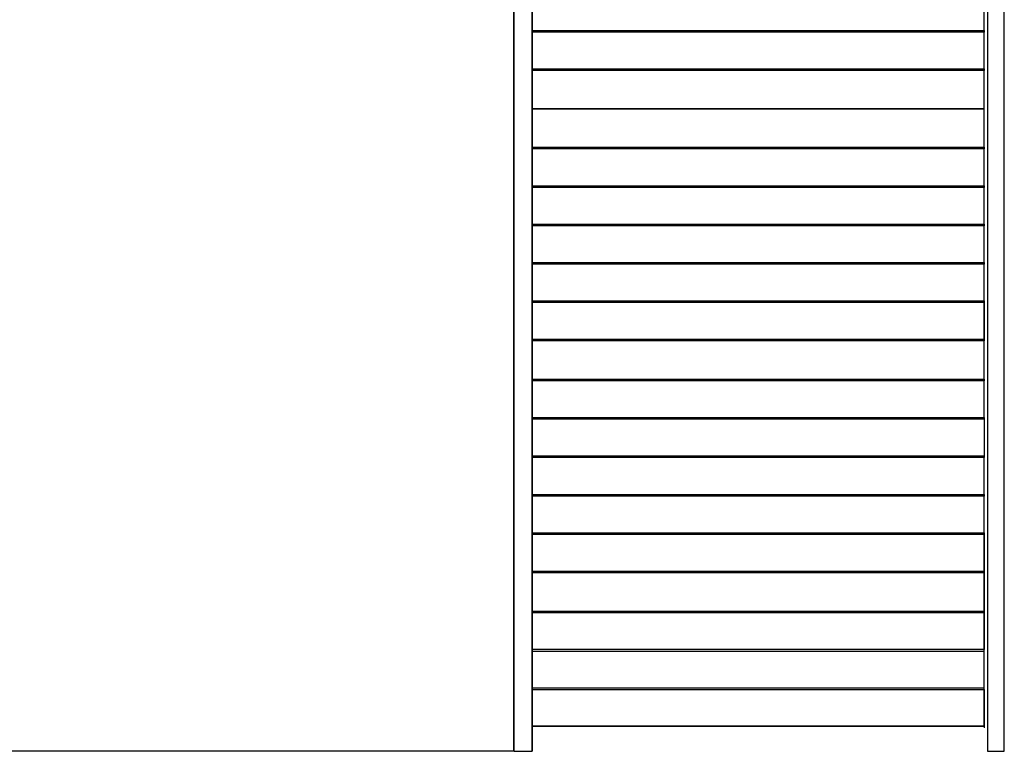
# Model space of a CAD drawing. Units: millimetres. Extents: x -5862 to 7324, y -4920 to 2491.
# Drawn here: x 4661 to 7159, y -4920 to -3063 of the extents above; entities that cross this region are included whole.
import ezdxf

# ---------------------------------------------------------------- set-up
doc = ezdxf.new("R2010")
doc.units = ezdxf.units.MM
doc.layers.add('Lg_dim', color=7, linetype='Continuous')
doc.layers.add('Lg_prod', color=40, linetype='Continuous')
doc.styles.add('LG1', font='ARIAL.TTF', dxfattribs={"height": 185})
doc.dimstyles.new('LG_DIM', dxfattribs={"dimtxt": 2.5, "dimasz": 2.5, "dimexe": 1.25, "dimexo": 0.625, "dimtad": 1, "dimrnd": 10, "dimtxsty": 'Standard', "dimcen": 2.5, "dimadec": 0, "dimazin": 0, "dimtfac": 1, "dimtmove": 0, "dimatfit": 3, "dimfxl": 0, "dimarcsym": 0})

# ---------------------------------------------------------------- blocks, each defined once
blk = doc.blocks.new('080490L')
at = {"layer": 'Lg_prod'}
for p, q in [((5914.4789, -4919.5594), (5914.4789, -3010.1607)), ((5914.4789, -3010.1607), (5914.4789, -4919.5594)), ((5961.0496, -3010.1607), (5961.0496, -4919.5594)), ((5961.0496, -4919.5594), (5961.0496, -3010.1607)), ((7116.8497, -3010.1607), (7116.8497, -4919.5594)), ((7116.8497, -3010.1607), (7116.8497, -4919.5594)), ((7159.1867, -4919.5594), (7159.1867, -3010.1607)), ((7159.1867, -4919.5594), (7159.1867, -3010.1607)), ((7108.3823, -3090.601), (7108.3823, -3035.5629)), ((7108.3823, -3090.601), (7108.3823, -3035.5629)), ((5961.0496, -3090.601), (7108.3823, -3090.601)), ((7108.3823, -3094.8347), (5961.0496, -3094.8347)), ((7108.3823, -3090.601), (7108.3823, -3094.8347)), ((7108.3823, -3094.8347), (7108.3823, -3090.601)), ((7108.3823, -3187.9761), (7108.3823, -3094.8347)), ((7108.3823, -3187.9761), (7108.3823, -3094.8347)), ((5961.0496, -3187.9761), (7108.3823, -3187.9761)), ((7108.3823, -3192.2098), (5961.0496, -3192.2098)), ((5990.6855, -3192.2098), (5990.6855, -3187.9761)), ((5990.6855, -3192.2098), (5990.6855, -3187.9761)), ((7108.3823, -3187.9761), (7108.3823, -3192.2098)), ((7108.3823, -3192.2098), (7108.3823, -3187.9761)), ((7108.3823, -3289.5849), (7108.3823, -3192.2098)), ((7108.3823, -3289.5849), (7108.3823, -3192.2098)), ((7108.3823, -3289.5849), (5961.0496, -3289.5849)), ((5961.0496, -3289.5849), (7108.3823, -3289.5849)), ((7108.3823, -3386.96), (7108.3823, -3289.5849)), ((7108.3823, -3386.96), (7108.3823, -3289.5849)), ((5961.0496, -3386.96), (7108.3823, -3386.96)), ((7108.3823, -3391.1937), (5961.0496, -3391.1937)), ((7108.3823, -3386.96), (7108.3823, -3391.1937)), ((7108.3823, -3391.1937), (7108.3823, -3386.96)), ((7108.3823, -3484.3351), (7108.3823, -3391.1937)), ((7108.3823, -3484.3351), (7108.3823, -3391.1937)), ((5961.0496, -3484.3351), (7108.3823, -3484.3351)), ((7108.3823, -3488.5688), (5961.0496, -3488.5688)), ((7108.3823, -3484.3351), (7108.3823, -3488.5688)), ((7108.3823, -3488.5688), (7108.3823, -3484.3351)), ((7108.3823, -3581.7102), (7108.3823, -3488.5688)), ((7108.3823, -3581.7102), (7108.3823, -3488.5688)), ((5961.0496, -3581.7102), (7108.3823, -3581.7102)), ((7108.3823, -3585.9439), (5961.0496, -3585.9439)), ((7108.3823, -3581.7102), (7108.3823, -3585.9439)), ((7108.3823, -3585.9439), (7108.3823, -3581.7102)), ((7108.3823, -3679.0853), (7108.3823, -3585.9439)), ((7108.3823, -3679.0853), (7108.3823, -3585.9439)), ((5961.0496, -3679.0853), (7108.3823, -3679.0853)), ((7108.3823, -3683.319), (5961.0496, -3683.319)), ((7108.3823, -3679.0853), (7108.3823, -3683.319)), ((7108.3823, -3683.319), (7108.3823, -3679.0853)), ((7108.3823, -3776.4604), (7108.3823, -3683.319)), ((7108.3823, -3776.4604), (7108.3823, -3683.319)), ((5961.0496, -3776.4604), (7108.3823, -3776.4604)), ((7108.3823, -3780.6941), (5961.0496, -3780.6941)), ((5990.6855, -3780.6941), (5990.6855, -3776.4604)), ((5990.6855, -3780.6941), (5990.6855, -3776.4604)), ((7108.3823, -3776.4604), (7108.3823, -3780.6941)), ((7108.3823, -3776.4604), (7108.3823, -3780.6941)), ((7108.3823, -3873.8355), (7108.3823, -3780.6941)), ((7108.3823, -3780.6941), (7108.3823, -3873.8355)), ((5961.0496, -3873.8355), (7108.3823, -3873.8355)), ((7108.3823, -3878.0692), (5961.0496, -3878.0692)), ((5990.6855, -3878.0692), (5990.6855, -3873.8355)), ((5990.6855, -3878.0692), (5990.6855, -3873.8355)), ((7108.3823, -3873.8355), (7108.3823, -3878.0692)), ((7108.3823, -3878.0692), (7108.3823, -3873.8355)), ((7108.3823, -3975.4443), (7108.3823, -3878.0692)), ((7108.3823, -3975.4443), (7108.3823, -3878.0692)), ((5961.0496, -3975.4443), (7108.3823, -3975.4443)), ((7108.3823, -3979.678), (5961.0496, -3979.678)), ((7108.3823, -3975.4443), (7108.3823, -3979.678)), ((7108.3823, -3979.678), (7108.3823, -3975.4443)), ((7108.3823, -4072.8194), (7108.3823, -3979.678)), ((7108.3823, -4072.8194), (7108.3823, -3979.678)), ((5961.0496, -4072.8194), (7108.3823, -4072.8194)), ((7108.3823, -4077.0531), (5961.0496, -4077.0531)), ((7108.3823, -4072.8194), (7108.3823, -4077.0531)), ((7108.3823, -4072.8194), (7108.3823, -4077.0531)), ((7108.3823, -4077.0531), (7108.3823, -4170.1945)), ((7108.3823, -4077.0531), (7108.3823, -4170.1945)), ((5961.0496, -4170.1945), (7108.3823, -4170.1945)), ((7108.3823, -4170.1945), (7108.3823, -4174.4282)), ((7108.3823, -4174.4282), (7108.3823, -4170.1945)), ((7108.3823, -4174.4282), (5961.0496, -4174.4282)), ((7108.3823, -4267.5696), (7108.3823, -4174.4282)), ((7108.3823, -4267.5696), (7108.3823, -4174.4282)), ((5961.0496, -4267.5696), (7108.3823, -4267.5696)), ((7108.3823, -4267.5696), (7108.3823, -4271.8033)), ((7108.3823, -4271.8033), (7108.3823, -4267.5696)), ((7108.3823, -4271.8033), (5961.0496, -4271.8033)), ((7108.3823, -4364.9447), (7108.3823, -4271.8033)), ((7108.3823, -4364.9447), (7108.3823, -4271.8033)), ((5961.0496, -4364.9447), (7108.3823, -4364.9447)), ((7108.3823, -4369.1784), (5961.0496, -4369.1784)), ((7108.3823, -4364.9447), (7108.3823, -4369.1784)), ((7108.3823, -4364.9447), (7108.3823, -4369.1784)), ((7108.3823, -4462.3198), (7108.3823, -4369.1784)), ((7108.3823, -4369.1784), (7108.3823, -4462.3198)), ((5961.0496, -4462.3198), (7108.3823, -4462.3198)), ((7108.3823, -4466.5535), (5961.0496, -4466.5535)), ((7108.3823, -4462.3198), (7108.3823, -4466.5535)), ((7108.3823, -4462.3198), (7108.3823, -4466.5535)), ((7108.3823, -4563.9286), (7108.3823, -4466.5535)), ((7108.3823, -4466.5535), (7108.3823, -4563.9286)), ((5961.0496, -4563.9286), (7108.3823, -4563.9286)), ((7108.3823, -4568.1623), (5961.0496, -4568.1623)), ((7108.3823, -4563.9286), (7108.3823, -4568.1623)), ((7108.3823, -4563.9286), (7108.3823, -4568.1623)), ((7108.3823, -4661.3037), (7108.3823, -4568.1623)), ((7108.3823, -4568.1623), (7108.3823, -4661.3037)), ((7108.3823, -4661.3037), (5961.0496, -4661.3037)), ((5961.0496, -4665.5374), (7108.3823, -4665.5374)), ((7108.3823, -4665.5374), (7108.3823, -4661.3037)), ((7108.3823, -4665.5374), (7108.3823, -4661.3037)), ((7108.3823, -4758.6788), (7108.3823, -4665.5374)), ((7108.3823, -4758.6788), (7108.3823, -4665.5374)), ((5961.0496, -4758.6788), (7108.3823, -4758.6788)), ((5961.0496, -4762.9125), (7108.3823, -4762.9125)), ((7108.3823, -4762.9125), (7108.3823, -4758.6788)), ((7108.3823, -4762.9125), (7108.3823, -4758.6788)), ((7108.3823, -4856.0539), (7108.3823, -4762.9125)), ((7108.3823, -4762.9125), (7108.3823, -4856.0539)), ((5961.0496, -4856.0539), (7108.3823, -4856.0539)), ((7108.3823, -4856.0539), (5961.0496, -4856.0539)), ((7108.3823, -4851.8202), (7108.3823, -4860.2876)), ((5914.4789, -4919.5594), (5961.0496, -4919.5594)), ((7116.8497, -4919.5594), (7159.1867, -4919.5594))]:
    blk.add_line(p, q, dxfattribs=at)
blk = doc.blocks.new('*D6')
at = {"layer": 'Defpoints', "color": 0}
for p in [(-262.5, 127), (-5581.5, -4919.6), (5914.5, -4919.6)]:
    blk.add_point(p, dxfattribs=at)
at = {"layer": 'Lg_dim', "color": 0, "lineweight": -2}
for p, q in [((-263.5, 127), (-5631.5, 127)), ((-5581.5, 7), (-5581.5, -2251.8)), ((-5581.5, -4799.6), (-5581.5, -2540.7)), ((5913.5, -4919.6), (-5631.5, -4919.6))]:
    blk.add_line(p, q, dxfattribs=at)
at = {"layer": 'Lg_dim', "color": 0}
for points in [[(-5601.5, 7), (-5561.5, 7), (-5581.5, 127)], [(-5601.5, -4799.6), (-5561.5, -4799.6), (-5581.5, -4919.6)]]:
    blk.add_solid(points, dxfattribs=at)
at = {"layer": 'Lg_dim', "color": 4, "insert": (-5581.5, -2396.3), "char_height": 185, "attachment_point": 5, "style": 'LG1'}
blk.add_mtext('\\A1;5050', dxfattribs=at)

msp = doc.modelspace()

# ---------------------------------------------------------------- block references
msp.add_blockref('080490L', (0, 0))

# ---------------------------------------------------------------- dimensions: what is measured, and where the dimension line sits
at = {"layer": 'Lg_dim'}
dim = msp.add_linear_dim(base=(-5581.5, -4919.6), p1=(-262.5, 127), p2=(5914.5, -4919.6), angle=90, dimstyle='LG_DIM', override={"dimtxt": 185, "dimasz": 120, "dimexe": 50, "dimexo": 1, "dimgap": 50, "dimtad": 0, "dimtih": 1, "dimtoh": 1, "dimdec": 0, "dimtxsty": 'LG1', "dimclrt": 4, "dimadec": 2, "dimtdec": 0, "dimtolj": 1, "dimtzin": 0}, dxfattribs=at)
dim.commit()
dim.dimension.update_dxf_attribs({"geometry": '*D6', "text_midpoint": (-5581.5, -2396.3)})

doc.saveas('drawing.dxf')
